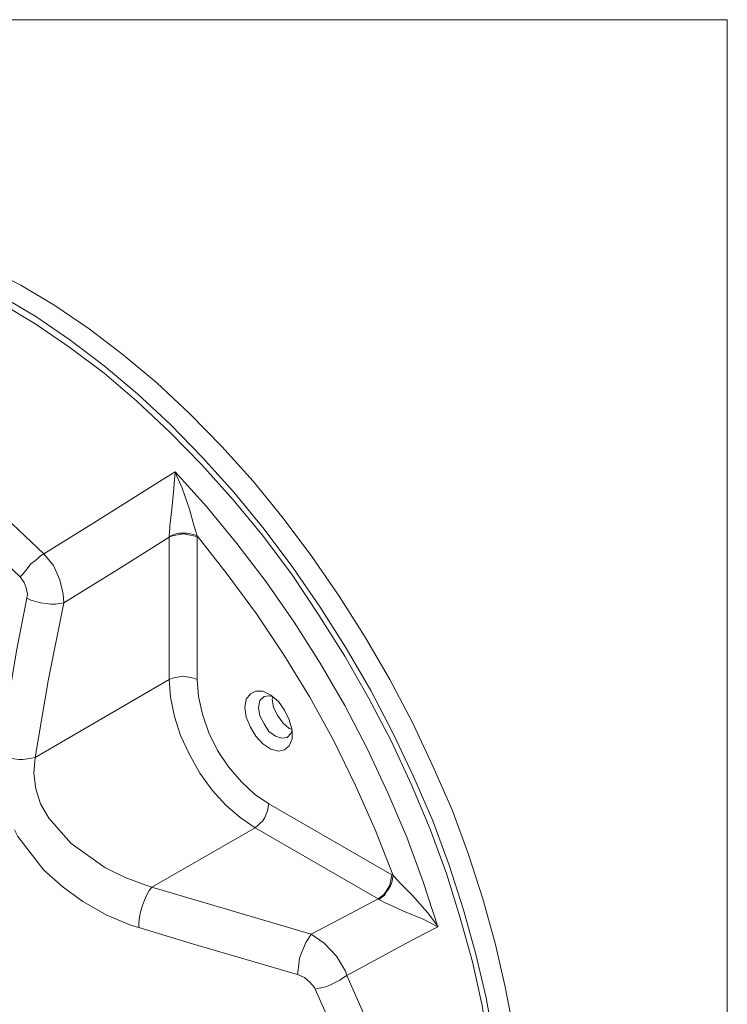
# Model space of a CAD drawing. Units: inches. Extents: x 0.5 to 16.1, y 0.5 to 11.2.
# Drawn here: x 14.9 to 16.1, y 9.6 to 11.2 of the extents above; entities that cross this region are included whole.
import ezdxf

# ---------------------------------------------------------------- set-up
doc = ezdxf.new("R2010")
doc.units = ezdxf.units.IN
doc.header["$MEASUREMENT"] = 0
doc.layers.add('Layer 1', color=7, linetype='Continuous', lineweight=0)

msp = doc.modelspace()

# ---------------------------------------------------------------- linework, layer by layer
at = {"layer": 'Layer 1', "color": 18, "lineweight": 18, "true_color": 0x000000}
for points in [[(0.4722, 11.2194), (0.4722, 11.2194), (16.0625, 11.2194), (16.0625, 11.2194)], [(16.0625, 11.2194), (16.0625, 11.2194), (16.0625, 0.4722), (16.0625, 0.4722)]]:
    msp.add_open_spline(points, degree=3, dxfattribs=at)
at = {"layer": 'Layer 1', "color": 18, "lineweight": 15, "true_color": 0x000000}
for points, knots in [([(15.5044, 8.9157), (15.5044, 8.9157), (15.5426, 8.9408), (15.5426, 8.9408), (15.5426, 8.9408), (15.5764, 8.9702), (15.5764, 8.9702), (15.5764, 8.9702), (15.608, 9.004), (15.608, 9.004), (15.608, 9.004), (15.6364, 9.0411), (15.6364, 9.0411), (15.6364, 9.0411), (15.6615, 9.0836), (15.6615, 9.0836), (15.6615, 9.0836), (15.6833, 9.1294), (15.6833, 9.1294), (15.6833, 9.1294), (15.7007, 9.1796), (15.7007, 9.1796), (15.7007, 9.1796), (15.7149, 9.2319), (15.7149, 9.2319), (15.7149, 9.2319), (15.7258, 9.2886), (15.7258, 9.2886), (15.7258, 9.2886), (15.7323, 9.3475), (15.7323, 9.3475), (15.7323, 9.3475), (15.7356, 9.4097), (15.7356, 9.4097), (15.7356, 9.4097), (15.7345, 9.4729), (15.7345, 9.4729), (15.7345, 9.4729), (15.7291, 9.5395), (15.7291, 9.5395), (15.7291, 9.5395), (15.7214, 9.6071), (15.7214, 9.6071), (15.7214, 9.6071), (15.7083, 9.6758), (15.7083, 9.6758), (15.7083, 9.6758), (15.692, 9.7456), (15.692, 9.7456), (15.692, 9.7456), (15.6724, 9.8165), (15.6724, 9.8165), (15.6724, 9.8165), (15.6495, 9.8874), (15.6495, 9.8874), (15.6495, 9.8874), (15.6233, 9.9582), (15.6233, 9.9582), (15.6233, 9.9582), (15.5928, 10.028), (15.5928, 10.028), (15.5928, 10.028), (15.56, 10.0978), (15.56, 10.0978), (15.56, 10.0978), (15.524, 10.1665), (15.524, 10.1665), (15.524, 10.1665), (15.4848, 10.2341), (15.4848, 10.2341), (15.4848, 10.2341), (15.4433, 10.2996), (15.4433, 10.2996), (15.4433, 10.2996), (15.3997, 10.3628), (15.3997, 10.3628), (15.3997, 10.3628), (15.3539, 10.4239), (15.3539, 10.4239), (15.3539, 10.4239), (15.3059, 10.4828), (15.3059, 10.4828), (15.3059, 10.4828), (15.2558, 10.5384), (15.2558, 10.5384), (15.2558, 10.5384), (15.2045, 10.5907), (15.2045, 10.5907), (15.2045, 10.5907), (15.1522, 10.6398), (15.1522, 10.6398), (15.1522, 10.6398), (15.0987, 10.6845), (15.0987, 10.6845), (15.0987, 10.6845), (15.0442, 10.726), (15.0442, 10.726), (15.0442, 10.726), (14.9897, 10.7631), (14.9897, 10.7631), (14.9897, 10.7631), (14.9352, 10.7958), (14.9352, 10.7958), (14.9352, 10.7958), (14.8795, 10.8241), (14.8795, 10.8241), (14.8795, 10.8241), (14.825, 10.8481), (14.825, 10.8481), (14.825, 10.8481), (14.7716, 10.8667), (14.7716, 10.8667), (14.7716, 10.8667), (14.7181, 10.8808), (14.7181, 10.8808), (14.7181, 10.8808), (14.6669, 10.8906), (14.6669, 10.8906), (14.6669, 10.8906), (14.6156, 10.895), (14.6156, 10.895), (14.6156, 10.895), (14.5666, 10.8939), (14.5666, 10.8939), (14.5666, 10.8939), (14.5197, 10.8885), (14.5197, 10.8885), (14.5197, 10.8885), (14.475, 10.8787), (14.475, 10.8787), (14.475, 10.8787), (14.4324, 10.8634), (14.4324, 10.8634), (14.4324, 10.8634), (14.3921, 10.8427), (14.3921, 10.8427)], [0, 0, 0, 0, 1, 1, 1, 2, 2, 2, 3, 3, 3, 4, 4, 4, 5, 5, 5, 6, 6, 6, 7, 7, 7, 8, 8, 8, 9, 9, 9, 10, 10, 10, 11, 11, 11, 12, 12, 12, 13, 13, 13, 14, 14, 14, 15, 15, 15, 16, 16, 16, 17, 17, 17, 18, 18, 18, 19, 19, 19, 20, 20, 20, 21, 21, 21, 22, 22, 22, 23, 23, 23, 24, 24, 24, 25, 25, 25, 26, 26, 26, 27, 27, 27, 28, 28, 28, 29, 29, 29, 30, 30, 30, 31, 31, 31, 32, 32, 32, 33, 33, 33, 34, 34, 34, 35, 35, 35, 36, 36, 36, 37, 37, 37, 38, 38, 38, 39, 39, 39, 40, 40, 40, 41, 41, 41, 42, 42, 42, 43, 43, 43, 44, 44, 44, 45, 45, 45, 45]), ([(15.4739, 8.8982), (15.4739, 8.8982), (15.5121, 8.9222), (15.5121, 8.9222), (15.5121, 8.9222), (15.5459, 8.9517), (15.5459, 8.9517), (15.5459, 8.9517), (15.5775, 8.9855), (15.5775, 8.9855), (15.5775, 8.9855), (15.6058, 9.0236), (15.6058, 9.0236), (15.6058, 9.0236), (15.6309, 9.0662), (15.6309, 9.0662), (15.6309, 9.0662), (15.6527, 9.112), (15.6527, 9.112), (15.6527, 9.112), (15.6702, 9.1621), (15.6702, 9.1621), (15.6702, 9.1621), (15.6844, 9.2145), (15.6844, 9.2145), (15.6844, 9.2145), (15.6953, 9.2712), (15.6953, 9.2712), (15.6953, 9.2712), (15.7018, 9.3301), (15.7018, 9.3301), (15.7018, 9.3301), (15.7051, 9.3912), (15.7051, 9.3912), (15.7051, 9.3912), (15.704, 9.4555), (15.704, 9.4555), (15.704, 9.4555), (15.6985, 9.522), (15.6985, 9.522), (15.6985, 9.522), (15.6898, 9.5896), (15.6898, 9.5896), (15.6898, 9.5896), (15.6778, 9.6583), (15.6778, 9.6583), (15.6778, 9.6583), (15.6615, 9.7281), (15.6615, 9.7281), (15.6615, 9.7281), (15.6418, 9.799), (15.6418, 9.799), (15.6418, 9.799), (15.6189, 9.8699), (15.6189, 9.8699), (15.6189, 9.8699), (15.5928, 9.9408), (15.5928, 9.9408), (15.5928, 9.9408), (15.5622, 10.0106), (15.5622, 10.0106), (15.5622, 10.0106), (15.5295, 10.0804), (15.5295, 10.0804), (15.5295, 10.0804), (15.4935, 10.1491), (15.4935, 10.1491), (15.4935, 10.1491), (15.4543, 10.2167), (15.4543, 10.2167), (15.4543, 10.2167), (15.4128, 10.2821), (15.4128, 10.2821), (15.4128, 10.2821), (15.3692, 10.3454), (15.3692, 10.3454), (15.3692, 10.3454), (15.3234, 10.4064), (15.3234, 10.4064), (15.3234, 10.4064), (15.2754, 10.4653), (15.2754, 10.4653), (15.2754, 10.4653), (15.2252, 10.521), (15.2252, 10.521), (15.2252, 10.521), (15.174, 10.5733), (15.174, 10.5733), (15.174, 10.5733), (15.1216, 10.6224), (15.1216, 10.6224), (15.1216, 10.6224), (15.0682, 10.6671), (15.0682, 10.6671), (15.0682, 10.6671), (15.0137, 10.7085), (15.0137, 10.7085), (15.0137, 10.7085), (14.9592, 10.7456), (14.9592, 10.7456), (14.9592, 10.7456), (14.9046, 10.7783), (14.9046, 10.7783), (14.9046, 10.7783), (14.849, 10.8067), (14.849, 10.8067), (14.849, 10.8067), (14.7945, 10.8307), (14.7945, 10.8307), (14.7945, 10.8307), (14.741, 10.8492), (14.741, 10.8492), (14.741, 10.8492), (14.6876, 10.8634), (14.6876, 10.8634), (14.6876, 10.8634), (14.6364, 10.8732), (14.6364, 10.8732), (14.6364, 10.8732), (14.5851, 10.8776), (14.5851, 10.8776), (14.5851, 10.8776), (14.536, 10.8765), (14.536, 10.8765), (14.536, 10.8765), (14.4891, 10.871), (14.4891, 10.871), (14.4891, 10.871), (14.4444, 10.8612), (14.4444, 10.8612), (14.4444, 10.8612), (14.4019, 10.8459), (14.4019, 10.8459), (14.4019, 10.8459), (14.3615, 10.8252), (14.3615, 10.8252), (14.3615, 10.8252), (14.3245, 10.8012), (14.3245, 10.8012), (14.3245, 10.8012), (14.2896, 10.7718), (14.2896, 10.7718), (14.2896, 10.7718), (14.2579, 10.738), (14.2579, 10.738), (14.2579, 10.738), (14.2438, 10.7194), (14.2438, 10.7194)], [0, 0, 0, 0, 1, 1, 1, 2, 2, 2, 3, 3, 3, 4, 4, 4, 5, 5, 5, 6, 6, 6, 7, 7, 7, 8, 8, 8, 9, 9, 9, 10, 10, 10, 11, 11, 11, 12, 12, 12, 13, 13, 13, 14, 14, 14, 15, 15, 15, 16, 16, 16, 17, 17, 17, 18, 18, 18, 19, 19, 19, 20, 20, 20, 21, 21, 21, 22, 22, 22, 23, 23, 23, 24, 24, 24, 25, 25, 25, 26, 26, 26, 27, 27, 27, 28, 28, 28, 29, 29, 29, 30, 30, 30, 31, 31, 31, 32, 32, 32, 33, 33, 33, 34, 34, 34, 35, 35, 35, 36, 36, 36, 37, 37, 37, 38, 38, 38, 39, 39, 39, 40, 40, 40, 41, 41, 41, 42, 42, 42, 43, 43, 43, 44, 44, 44, 45, 45, 45, 46, 46, 46, 47, 47, 47, 48, 48, 48, 49, 49, 49, 49]), ([(15.4532, 8.9037), (15.4532, 8.9037), (15.4902, 8.9255), (15.4902, 8.9255), (15.4902, 8.9255), (15.5262, 8.9528), (15.5262, 8.9528), (15.5262, 8.9528), (15.5589, 8.9855), (15.5589, 8.9855), (15.5589, 8.9855), (15.5884, 9.0215), (15.5884, 9.0215), (15.5884, 9.0215), (15.6146, 9.0629), (15.6146, 9.0629), (15.6146, 9.0629), (15.6364, 9.1076), (15.6364, 9.1076), (15.6364, 9.1076), (15.656, 9.1556), (15.656, 9.1556), (15.656, 9.1556), (15.6713, 9.2079), (15.6713, 9.2079), (15.6713, 9.2079), (15.6822, 9.2625), (15.6822, 9.2625), (15.6822, 9.2625), (15.6898, 9.3214), (15.6898, 9.3214), (15.6898, 9.3214), (15.6942, 9.3824), (15.6942, 9.3824), (15.6942, 9.3824), (15.6942, 9.4457), (15.6942, 9.4457), (15.6942, 9.4457), (15.6898, 9.5111), (15.6898, 9.5111), (15.6898, 9.5111), (15.6822, 9.5776), (15.6822, 9.5776), (15.6822, 9.5776), (15.6713, 9.6463), (15.6713, 9.6463), (15.6713, 9.6463), (15.656, 9.7161), (15.656, 9.7161), (15.656, 9.7161), (15.6364, 9.7859), (15.6364, 9.7859), (15.6364, 9.7859), (15.6146, 9.8568), (15.6146, 9.8568), (15.6146, 9.8568), (15.5884, 9.9277), (15.5884, 9.9277), (15.5884, 9.9277), (15.5589, 9.9986), (15.5589, 9.9986), (15.5589, 9.9986), (15.5262, 10.0684), (15.5262, 10.0684), (15.5262, 10.0684), (15.4902, 10.1371), (15.4902, 10.1371), (15.4902, 10.1371), (15.4521, 10.2036), (15.4521, 10.2036), (15.4521, 10.2036), (15.4106, 10.269), (15.4106, 10.269), (15.4106, 10.269), (15.3681, 10.3334), (15.3681, 10.3334), (15.3681, 10.3334), (15.3223, 10.3945), (15.3223, 10.3945), (15.3223, 10.3945), (15.2743, 10.4533), (15.2743, 10.4533), (15.2743, 10.4533), (15.2242, 10.509), (15.2242, 10.509), (15.2242, 10.509), (15.1729, 10.5613), (15.1729, 10.5613), (15.1729, 10.5613), (15.1205, 10.6104), (15.1205, 10.6104), (15.1205, 10.6104), (15.0682, 10.6551), (15.0682, 10.6551), (15.0682, 10.6551), (15.0137, 10.6965), (15.0137, 10.6965), (15.0137, 10.6965), (14.9592, 10.7336), (14.9592, 10.7336), (14.9592, 10.7336), (14.9046, 10.7663), (14.9046, 10.7663), (14.9046, 10.7663), (14.849, 10.7947), (14.849, 10.7947), (14.849, 10.7947), (14.7956, 10.8176), (14.7956, 10.8176), (14.7956, 10.8176), (14.741, 10.8372), (14.741, 10.8372), (14.741, 10.8372), (14.6887, 10.8514), (14.6887, 10.8514), (14.6887, 10.8514), (14.6364, 10.8601), (14.6364, 10.8601), (14.6364, 10.8601), (14.5862, 10.8645), (14.5862, 10.8645), (14.5862, 10.8645), (14.5371, 10.8634), (14.5371, 10.8634), (14.5371, 10.8634), (14.4902, 10.8568), (14.4902, 10.8568), (14.4902, 10.8568), (14.4466, 10.8459), (14.4466, 10.8459), (14.4466, 10.8459), (14.4041, 10.8307), (14.4041, 10.8307), (14.4041, 10.8307), (14.3637, 10.8099), (14.3637, 10.8099), (14.3637, 10.8099), (14.355, 10.8045), (14.355, 10.8045)], [0, 0, 0, 0, 1, 1, 1, 2, 2, 2, 3, 3, 3, 4, 4, 4, 5, 5, 5, 6, 6, 6, 7, 7, 7, 8, 8, 8, 9, 9, 9, 10, 10, 10, 11, 11, 11, 12, 12, 12, 13, 13, 13, 14, 14, 14, 15, 15, 15, 16, 16, 16, 17, 17, 17, 18, 18, 18, 19, 19, 19, 20, 20, 20, 21, 21, 21, 22, 22, 22, 23, 23, 23, 24, 24, 24, 25, 25, 25, 26, 26, 26, 27, 27, 27, 28, 28, 28, 29, 29, 29, 30, 30, 30, 31, 31, 31, 32, 32, 32, 33, 33, 33, 34, 34, 34, 35, 35, 35, 36, 36, 36, 37, 37, 37, 38, 38, 38, 39, 39, 39, 40, 40, 40, 41, 41, 41, 42, 42, 42, 43, 43, 43, 44, 44, 44, 45, 45, 45, 46, 46, 46, 46]), ([(14.3779, 10.7107), (14.3779, 10.7107), (14.4368, 10.7009), (14.4368, 10.7009), (14.4368, 10.7009), (14.4989, 10.6834), (14.4989, 10.6834), (14.4989, 10.6834), (14.5611, 10.6605), (14.5611, 10.6605), (14.5611, 10.6605), (14.6244, 10.6311), (14.6244, 10.6311), (14.6244, 10.6311), (14.6898, 10.594), (14.6898, 10.594), (14.6898, 10.594), (14.7552, 10.5515), (14.7552, 10.5515), (14.7552, 10.5515), (14.8185, 10.5046), (14.8185, 10.5046), (14.8185, 10.5046), (14.8817, 10.4522), (14.8817, 10.4522), (14.8817, 10.4522), (14.9722, 10.3672), (14.9722, 10.3672)], [0, 0, 0, 0, 1, 1, 1, 2, 2, 2, 3, 3, 3, 4, 4, 4, 5, 5, 5, 6, 6, 6, 7, 7, 7, 8, 8, 8, 9, 9, 9, 9]), ([(14.9341, 10.3301), (14.9341, 10.3301), (14.8468, 10.413), (14.8468, 10.413), (14.8468, 10.413), (14.7836, 10.4653), (14.7836, 10.4653), (14.7836, 10.4653), (14.7192, 10.5122), (14.7192, 10.5122), (14.7192, 10.5122), (14.6571, 10.5526), (14.6571, 10.5526), (14.6571, 10.5526), (14.5949, 10.5864), (14.5949, 10.5864), (14.5949, 10.5864), (14.5317, 10.6158), (14.5317, 10.6158), (14.5317, 10.6158), (14.4695, 10.6387), (14.4695, 10.6387), (14.4695, 10.6387), (14.4117, 10.6551), (14.4117, 10.6551), (14.4117, 10.6551), (14.355, 10.6638), (14.355, 10.6638)], [0, 0, 0, 0, 1, 1, 1, 2, 2, 2, 3, 3, 3, 4, 4, 4, 5, 5, 5, 6, 6, 6, 7, 7, 7, 8, 8, 8, 9, 9, 9, 9]), ([(14.9722, 10.3672), (14.9722, 10.3672), (15.0518, 10.4163), (15.0518, 10.4163), (15.0518, 10.4163), (15.1609, 10.485), (15.1609, 10.485), (15.1609, 10.485), (15.1816, 10.4981), (15.1816, 10.4981)], [0, 0, 0, 0, 1, 1, 1, 2, 2, 2, 3, 3, 3, 3]), ([(15.1718, 10.3945), (15.1718, 10.3945), (15.1729, 10.4086), (15.1729, 10.4086), (15.1729, 10.4086), (15.1729, 10.4119), (15.1729, 10.4119), (15.1729, 10.4119), (15.1762, 10.4381), (15.1762, 10.4381), (15.1762, 10.4381), (15.1794, 10.4719), (15.1794, 10.4719), (15.1794, 10.4719), (15.1816, 10.4981), (15.1816, 10.4981), (15.1816, 10.4981), (15.1816, 10.4981), (15.1816, 10.4981)], [0, 0, 0, 0, 1, 1, 1, 2, 2, 2, 3, 3, 3, 4, 4, 4, 5, 5, 5, 6, 6, 6, 6]), ([(15.1816, 10.4981), (15.1816, 10.4981), (15.2318, 10.4424), (15.2318, 10.4424), (15.2318, 10.4424), (15.2798, 10.3835), (15.2798, 10.3835), (15.2798, 10.3835), (15.3267, 10.3225), (15.3267, 10.3225), (15.3267, 10.3225), (15.3714, 10.2581), (15.3714, 10.2581), (15.3714, 10.2581), (15.4128, 10.1927), (15.4128, 10.1927), (15.4128, 10.1927), (15.4521, 10.1251), (15.4521, 10.1251), (15.4521, 10.1251), (15.4881, 10.0564), (15.4881, 10.0564), (15.4881, 10.0564), (15.5208, 9.9855), (15.5208, 9.9855), (15.5208, 9.9855), (15.5513, 9.9146), (15.5513, 9.9146), (15.5513, 9.9146), (15.5775, 9.8437), (15.5775, 9.8437), (15.5775, 9.8437), (15.6004, 9.7718), (15.6004, 9.7718)], [0, 0, 0, 0, 1, 1, 1, 2, 2, 2, 3, 3, 3, 4, 4, 4, 5, 5, 5, 6, 6, 6, 7, 7, 7, 8, 8, 8, 9, 9, 9, 10, 10, 10, 11, 11, 11, 11]), ([(15.1816, 10.4981), (15.1816, 10.4981), (15.1816, 10.497), (15.1816, 10.497), (15.1816, 10.497), (15.1925, 10.4719), (15.1925, 10.4719), (15.1925, 10.4719), (15.2045, 10.4381), (15.2045, 10.4381), (15.2045, 10.4381), (15.2111, 10.413), (15.2111, 10.413), (15.2111, 10.413), (15.2165, 10.3955), (15.2165, 10.3955)], [0, 0, 0, 0, 1, 1, 1, 2, 2, 2, 3, 3, 3, 4, 4, 4, 5, 5, 5, 5]), ([(15.1718, 10.3934), (15.1718, 10.3934), (15.09, 10.3421), (15.09, 10.3421), (15.09, 10.3421), (15.0039, 10.2887), (15.0039, 10.2887)], [0, 0, 0, 0, 1, 1, 1, 2, 2, 2, 2]), ([(15.2165, 10.3955), (15.2165, 10.3955), (15.2111, 10.3977), (15.2111, 10.3977), (15.2111, 10.3977), (15.2056, 10.3988), (15.2056, 10.3988), (15.2056, 10.3988), (15.2002, 10.3999), (15.2002, 10.3999), (15.2002, 10.3999), (15.1947, 10.3999), (15.1947, 10.3999), (15.1947, 10.3999), (15.1882, 10.3999), (15.1882, 10.3999), (15.1882, 10.3999), (15.1827, 10.3988), (15.1827, 10.3988), (15.1827, 10.3988), (15.1773, 10.3966), (15.1773, 10.3966), (15.1773, 10.3966), (15.1718, 10.3945), (15.1718, 10.3945)], [0, 0, 0, 0, 1, 1, 1, 2, 2, 2, 3, 3, 3, 4, 4, 4, 5, 5, 5, 6, 6, 6, 7, 7, 7, 8, 8, 8, 8]), ([(15.2165, 10.3934), (15.2165, 10.3934), (15.2111, 10.3955), (15.2111, 10.3955), (15.2111, 10.3955), (15.2056, 10.3966), (15.2056, 10.3966), (15.2056, 10.3966), (15.2002, 10.3977), (15.2002, 10.3977), (15.2002, 10.3977), (15.1947, 10.3988), (15.1947, 10.3988), (15.1947, 10.3988), (15.1882, 10.3977), (15.1882, 10.3977), (15.1882, 10.3977), (15.1827, 10.3966), (15.1827, 10.3966), (15.1827, 10.3966), (15.1773, 10.3955), (15.1773, 10.3955), (15.1773, 10.3955), (15.1718, 10.3934), (15.1718, 10.3934)], [0, 0, 0, 0, 1, 1, 1, 2, 2, 2, 3, 3, 3, 4, 4, 4, 5, 5, 5, 6, 6, 6, 7, 7, 7, 8, 8, 8, 8]), ([(15.5295, 9.8535), (15.5295, 9.8535), (15.5011, 9.9255), (15.5011, 9.9255), (15.5011, 9.9255), (15.4695, 9.9975), (15.4695, 9.9975), (15.4695, 9.9975), (15.4346, 10.0684), (15.4346, 10.0684), (15.4346, 10.0684), (15.3965, 10.1382), (15.3965, 10.1382), (15.3965, 10.1382), (15.355, 10.2058), (15.355, 10.2058), (15.355, 10.2058), (15.3114, 10.2712), (15.3114, 10.2712), (15.3114, 10.2712), (15.2645, 10.3345), (15.2645, 10.3345), (15.2645, 10.3345), (15.2165, 10.3955), (15.2165, 10.3955)], [0, 0, 0, 0, 1, 1, 1, 2, 2, 2, 3, 3, 3, 4, 4, 4, 5, 5, 5, 6, 6, 6, 7, 7, 7, 8, 8, 8, 8]), ([(14.9722, 10.3672), (14.9722, 10.3672), (14.9668, 10.3639), (14.9668, 10.3639), (14.9668, 10.3639), (14.9624, 10.3596), (14.9624, 10.3596), (14.9624, 10.3596), (14.957, 10.3552), (14.957, 10.3552), (14.957, 10.3552), (14.9515, 10.3508), (14.9515, 10.3508), (14.9515, 10.3508), (14.9472, 10.3454), (14.9472, 10.3454), (14.9472, 10.3454), (14.9428, 10.3399), (14.9428, 10.3399), (14.9428, 10.3399), (14.9384, 10.3345), (14.9384, 10.3345), (14.9384, 10.3345), (14.9341, 10.3301), (14.9341, 10.3301)], [0, 0, 0, 0, 1, 1, 1, 2, 2, 2, 3, 3, 3, 4, 4, 4, 5, 5, 5, 6, 6, 6, 7, 7, 7, 8, 8, 8, 8]), ([(14.9722, 10.3672), (14.9722, 10.3672), (14.9875, 10.3486), (14.9875, 10.3486), (14.9875, 10.3486), (14.9973, 10.3257), (14.9973, 10.3257), (14.9973, 10.3257), (15.0028, 10.3028), (15.0028, 10.3028), (15.0028, 10.3028), (15.0039, 10.2887), (15.0039, 10.2887)], [0, 0, 0, 0, 1, 1, 1, 2, 2, 2, 3, 3, 3, 4, 4, 4, 4]), ([(14.945, 10.2963), (14.945, 10.2963), (14.9461, 10.3028), (14.9461, 10.3028), (14.9461, 10.3028), (14.9439, 10.3127), (14.9439, 10.3127), (14.9439, 10.3127), (14.9406, 10.3214), (14.9406, 10.3214), (14.9406, 10.3214), (14.9341, 10.3301), (14.9341, 10.3301)], [0, 0, 0, 0, 1, 1, 1, 2, 2, 2, 3, 3, 3, 4, 4, 4, 4]), ([(14.9024, 10.0455), (14.9024, 10.0455), (14.9144, 10.1284), (14.9144, 10.1284), (14.9144, 10.1284), (14.9286, 10.2123), (14.9286, 10.2123), (14.9286, 10.2123), (14.945, 10.2963), (14.945, 10.2963)], [0, 0, 0, 0, 1, 1, 1, 2, 2, 2, 3, 3, 3, 3]), ([(15.0039, 10.2887), (15.0039, 10.2887), (14.9973, 10.2876), (14.9973, 10.2876), (14.9973, 10.2876), (14.9908, 10.2865), (14.9908, 10.2865), (14.9908, 10.2865), (14.9831, 10.2865), (14.9831, 10.2865), (14.9831, 10.2865), (14.9755, 10.2876), (14.9755, 10.2876), (14.9755, 10.2876), (14.9668, 10.2887), (14.9668, 10.2887), (14.9668, 10.2887), (14.9592, 10.2909), (14.9592, 10.2909), (14.9592, 10.2909), (14.9515, 10.293), (14.9515, 10.293), (14.9515, 10.293), (14.945, 10.2963), (14.945, 10.2963)], [0, 0, 0, 0, 1, 1, 1, 2, 2, 2, 3, 3, 3, 4, 4, 4, 5, 5, 5, 6, 6, 6, 7, 7, 7, 8, 8, 8, 8]), ([(15.0039, 10.2887), (15.0039, 10.2887), (14.9788, 10.1643), (14.9788, 10.1643), (14.9788, 10.1643), (14.9581, 10.0422), (14.9581, 10.0422)], [0, 0, 0, 0, 1, 1, 1, 2, 2, 2, 2]), ([(15.2165, 10.1665), (15.2165, 10.1665), (15.2111, 10.1687), (15.2111, 10.1687), (15.2111, 10.1687), (15.2056, 10.1698), (15.2056, 10.1698), (15.2056, 10.1698), (15.2002, 10.1709), (15.2002, 10.1709), (15.2002, 10.1709), (15.1947, 10.172), (15.1947, 10.172), (15.1947, 10.172), (15.1882, 10.1709), (15.1882, 10.1709), (15.1882, 10.1709), (15.1827, 10.1698), (15.1827, 10.1698), (15.1827, 10.1698), (15.1773, 10.1687), (15.1773, 10.1687), (15.1773, 10.1687), (15.1718, 10.1665), (15.1718, 10.1665)], [0, 0, 0, 0, 1, 1, 1, 2, 2, 2, 3, 3, 3, 4, 4, 4, 5, 5, 5, 6, 6, 6, 7, 7, 7, 8, 8, 8, 8]), ([(15.3092, 9.9299), (15.3092, 9.9299), (15.2852, 9.9462), (15.2852, 9.9462), (15.2852, 9.9462), (15.2623, 9.9659), (15.2623, 9.9659), (15.2623, 9.9659), (15.2405, 9.9899), (15.2405, 9.9899), (15.2405, 9.9899), (15.2209, 10.0171), (15.2209, 10.0171), (15.2209, 10.0171), (15.2045, 10.0466), (15.2045, 10.0466), (15.2045, 10.0466), (15.1903, 10.0771), (15.1903, 10.0771), (15.1903, 10.0771), (15.1805, 10.1076), (15.1805, 10.1076), (15.1805, 10.1076), (15.174, 10.1382), (15.174, 10.1382), (15.174, 10.1382), (15.1718, 10.1665), (15.1718, 10.1665)], [0, 0, 0, 0, 1, 1, 1, 2, 2, 2, 3, 3, 3, 4, 4, 4, 5, 5, 5, 6, 6, 6, 7, 7, 7, 8, 8, 8, 9, 9, 9, 9]), ([(15.2165, 10.1665), (15.2165, 10.1665), (15.2187, 10.1393), (15.2187, 10.1393), (15.2187, 10.1393), (15.2252, 10.1109), (15.2252, 10.1109), (15.2252, 10.1109), (15.2351, 10.0815), (15.2351, 10.0815), (15.2351, 10.0815), (15.2492, 10.0531), (15.2492, 10.0531), (15.2492, 10.0531), (15.2667, 10.0269), (15.2667, 10.0269), (15.2667, 10.0269), (15.2874, 10.0029), (15.2874, 10.0029), (15.2874, 10.0029), (15.3081, 9.9833), (15.3081, 9.9833), (15.3081, 9.9833), (15.331, 9.9681), (15.331, 9.9681)], [0, 0, 0, 0, 1, 1, 1, 2, 2, 2, 3, 3, 3, 4, 4, 4, 5, 5, 5, 6, 6, 6, 7, 7, 7, 8, 8, 8, 8]), ([(15.2929, 10.1218), (15.2929, 10.1218), (15.295, 10.1349), (15.295, 10.1349), (15.295, 10.1349), (15.3016, 10.1436), (15.3016, 10.1436), (15.3016, 10.1436), (15.3103, 10.148), (15.3103, 10.148), (15.3103, 10.148), (15.3212, 10.148), (15.3212, 10.148), (15.3212, 10.148), (15.3343, 10.1414), (15.3343, 10.1414), (15.3343, 10.1414), (15.3463, 10.1316), (15.3463, 10.1316), (15.3463, 10.1316), (15.3561, 10.1175), (15.3561, 10.1175), (15.3561, 10.1175), (15.3637, 10.1022), (15.3637, 10.1022), (15.3637, 10.1022), (15.3681, 10.0858), (15.3681, 10.0858), (15.3681, 10.0858), (15.3681, 10.0717), (15.3681, 10.0717), (15.3681, 10.0717), (15.3637, 10.0607), (15.3637, 10.0607), (15.3637, 10.0607), (15.3561, 10.0542), (15.3561, 10.0542), (15.3561, 10.0542), (15.3463, 10.052), (15.3463, 10.052), (15.3463, 10.052), (15.3343, 10.0553), (15.3343, 10.0553), (15.3343, 10.0553), (15.3212, 10.064), (15.3212, 10.064), (15.3212, 10.064), (15.3103, 10.076), (15.3103, 10.076), (15.3103, 10.076), (15.3016, 10.0902), (15.3016, 10.0902), (15.3016, 10.0902), (15.295, 10.1065), (15.295, 10.1065), (15.295, 10.1065), (15.2929, 10.1218), (15.2929, 10.1218)], [0, 0, 0, 0, 1, 1, 1, 2, 2, 2, 3, 3, 3, 4, 4, 4, 5, 5, 5, 6, 6, 6, 7, 7, 7, 8, 8, 8, 9, 9, 9, 10, 10, 10, 11, 11, 11, 12, 12, 12, 13, 13, 13, 14, 14, 14, 15, 15, 15, 16, 16, 16, 17, 17, 17, 18, 18, 18, 19, 19, 19, 19]), ([(15.3365, 10.1393), (15.3365, 10.1393), (15.331, 10.1404), (15.331, 10.1404), (15.331, 10.1404), (15.3234, 10.1393), (15.3234, 10.1393), (15.3234, 10.1393), (15.3168, 10.1327), (15.3168, 10.1327), (15.3168, 10.1327), (15.3147, 10.1218), (15.3147, 10.1218)], [0, 0, 0, 0, 1, 1, 1, 2, 2, 2, 3, 3, 3, 4, 4, 4, 4]), ([(15.3681, 10.0869), (15.3681, 10.0869), (15.3637, 10.088), (15.3637, 10.088), (15.3637, 10.088), (15.3539, 10.0967), (15.3539, 10.0967), (15.3539, 10.0967), (15.3452, 10.1087), (15.3452, 10.1087), (15.3452, 10.1087), (15.3387, 10.1218), (15.3387, 10.1218), (15.3387, 10.1218), (15.3365, 10.1349), (15.3365, 10.1349), (15.3365, 10.1349), (15.3376, 10.1393), (15.3376, 10.1393)], [0, 0, 0, 0, 1, 1, 1, 2, 2, 2, 3, 3, 3, 4, 4, 4, 5, 5, 5, 6, 6, 6, 6]), ([(15.3147, 10.1218), (15.3147, 10.1218), (15.3168, 10.1087), (15.3168, 10.1087), (15.3168, 10.1087), (15.3234, 10.0956), (15.3234, 10.0956), (15.3234, 10.0956), (15.331, 10.0836), (15.331, 10.0836), (15.331, 10.0836), (15.3419, 10.076), (15.3419, 10.076), (15.3419, 10.076), (15.3517, 10.0727), (15.3517, 10.0727), (15.3517, 10.0727), (15.3605, 10.0738), (15.3605, 10.0738), (15.3605, 10.0738), (15.3659, 10.0804), (15.3659, 10.0804), (15.3659, 10.0804), (15.3681, 10.0858), (15.3681, 10.0858)], [0, 0, 0, 0, 1, 1, 1, 2, 2, 2, 3, 3, 3, 4, 4, 4, 5, 5, 5, 6, 6, 6, 7, 7, 7, 8, 8, 8, 8]), ([(14.9581, 10.0422), (14.9581, 10.0422), (14.9526, 10.0411), (14.9526, 10.0411), (14.9526, 10.0411), (14.9461, 10.04), (14.9461, 10.04), (14.9461, 10.04), (14.9384, 10.0389), (14.9384, 10.0389), (14.9384, 10.0389), (14.9319, 10.0389), (14.9319, 10.0389), (14.9319, 10.0389), (14.9243, 10.04), (14.9243, 10.04), (14.9243, 10.04), (14.9166, 10.0411), (14.9166, 10.0411), (14.9166, 10.0411), (14.909, 10.0433), (14.909, 10.0433), (14.909, 10.0433), (14.9024, 10.0455), (14.9024, 10.0455)], [0, 0, 0, 0, 1, 1, 1, 2, 2, 2, 3, 3, 3, 4, 4, 4, 5, 5, 5, 6, 6, 6, 7, 7, 7, 8, 8, 8, 8]), ([(14.9581, 10.0422), (14.9581, 10.0422), (14.9559, 10.0171), (14.9559, 10.0171), (14.9559, 10.0171), (14.9592, 9.992), (14.9592, 9.992), (14.9592, 9.992), (14.9668, 9.9681), (14.9668, 9.9681), (14.9668, 9.9681), (14.9799, 9.9451), (14.9799, 9.9451), (14.9799, 9.9451), (15.0159, 9.9048), (15.0159, 9.9048), (15.0159, 9.9048), (15.0693, 9.8666), (15.0693, 9.8666), (15.0693, 9.8666), (15.102, 9.8503), (15.102, 9.8503), (15.102, 9.8503), (15.1347, 9.8383), (15.1347, 9.8383), (15.1347, 9.8383), (15.1445, 9.835), (15.1445, 9.835)], [0, 0, 0, 0, 1, 1, 1, 2, 2, 2, 3, 3, 3, 4, 4, 4, 5, 5, 5, 6, 6, 6, 7, 7, 7, 8, 8, 8, 9, 9, 9, 9]), ([(15.331, 9.9681), (15.331, 9.9681), (15.3299, 9.9626), (15.3299, 9.9626), (15.3299, 9.9626), (15.3288, 9.9571), (15.3288, 9.9571), (15.3288, 9.9571), (15.3267, 9.9517), (15.3267, 9.9517), (15.3267, 9.9517), (15.3245, 9.9462), (15.3245, 9.9462), (15.3245, 9.9462), (15.3212, 9.9408), (15.3212, 9.9408), (15.3212, 9.9408), (15.3168, 9.9364), (15.3168, 9.9364), (15.3168, 9.9364), (15.3136, 9.9332), (15.3136, 9.9332), (15.3136, 9.9332), (15.3092, 9.9299), (15.3092, 9.9299)], [0, 0, 0, 0, 1, 1, 1, 2, 2, 2, 3, 3, 3, 4, 4, 4, 5, 5, 5, 6, 6, 6, 7, 7, 7, 8, 8, 8, 8]), ([(15.1238, 9.7707), (15.1238, 9.7707), (15.1118, 9.7739), (15.1118, 9.7739), (15.1118, 9.7739), (15.0726, 9.7903), (15.0726, 9.7903), (15.0726, 9.7903), (15.0344, 9.8121), (15.0344, 9.8121), (15.0344, 9.8121), (15.0028, 9.835), (15.0028, 9.835), (15.0028, 9.835), (14.9722, 9.8623), (14.9722, 9.8623), (14.9722, 9.8623), (14.9308, 9.9157), (14.9308, 9.9157), (14.9308, 9.9157), (14.9253, 9.9266), (14.9253, 9.9266)], [0, 0, 0, 0, 1, 1, 1, 2, 2, 2, 3, 3, 3, 4, 4, 4, 5, 5, 5, 6, 6, 6, 7, 7, 7, 7]), ([(15.5273, 9.8546), (15.5273, 9.8546), (15.5262, 9.8492), (15.5262, 9.8492), (15.5262, 9.8492), (15.5251, 9.8437), (15.5251, 9.8437), (15.5251, 9.8437), (15.524, 9.8383), (15.524, 9.8383), (15.524, 9.8383), (15.5208, 9.8328), (15.5208, 9.8328), (15.5208, 9.8328), (15.5175, 9.8274), (15.5175, 9.8274), (15.5175, 9.8274), (15.5142, 9.823), (15.5142, 9.823), (15.5142, 9.823), (15.5099, 9.8197), (15.5099, 9.8197), (15.5099, 9.8197), (15.5055, 9.8165), (15.5055, 9.8165)], [0, 0, 0, 0, 1, 1, 1, 2, 2, 2, 3, 3, 3, 4, 4, 4, 5, 5, 5, 6, 6, 6, 7, 7, 7, 8, 8, 8, 8]), ([(15.5295, 9.8535), (15.5295, 9.8535), (15.5284, 9.8481), (15.5284, 9.8481), (15.5284, 9.8481), (15.5273, 9.8426), (15.5273, 9.8426), (15.5273, 9.8426), (15.5251, 9.8372), (15.5251, 9.8372), (15.5251, 9.8372), (15.5219, 9.8317), (15.5219, 9.8317), (15.5219, 9.8317), (15.5186, 9.8274), (15.5186, 9.8274), (15.5186, 9.8274), (15.5153, 9.8219), (15.5153, 9.8219), (15.5153, 9.8219), (15.511, 9.8186), (15.511, 9.8186), (15.511, 9.8186), (15.5066, 9.8154), (15.5066, 9.8154)], [0, 0, 0, 0, 1, 1, 1, 2, 2, 2, 3, 3, 3, 4, 4, 4, 5, 5, 5, 6, 6, 6, 7, 7, 7, 8, 8, 8, 8]), ([(15.5295, 9.8535), (15.5295, 9.8535), (15.5415, 9.8405), (15.5415, 9.8405), (15.5415, 9.8405), (15.56, 9.8219), (15.56, 9.8219), (15.56, 9.8219), (15.584, 9.7947), (15.584, 9.7947), (15.584, 9.7947), (15.6004, 9.7728), (15.6004, 9.7728), (15.6004, 9.7728), (15.6004, 9.7718), (15.6004, 9.7718)], [0, 0, 0, 0, 1, 1, 1, 2, 2, 2, 3, 3, 3, 4, 4, 4, 5, 5, 5, 5]), ([(15.1445, 9.835), (15.1445, 9.835), (15.1402, 9.8296), (15.1402, 9.8296), (15.1402, 9.8296), (15.1358, 9.8219), (15.1358, 9.8219), (15.1358, 9.8219), (15.1325, 9.8143), (15.1325, 9.8143), (15.1325, 9.8143), (15.1293, 9.8056), (15.1293, 9.8056), (15.1293, 9.8056), (15.126, 9.7957), (15.126, 9.7957), (15.126, 9.7957), (15.1249, 9.787), (15.1249, 9.787), (15.1249, 9.787), (15.1238, 9.7783), (15.1238, 9.7783), (15.1238, 9.7783), (15.1238, 9.7707), (15.1238, 9.7707)], [0, 0, 0, 0, 1, 1, 1, 2, 2, 2, 3, 3, 3, 4, 4, 4, 5, 5, 5, 6, 6, 6, 7, 7, 7, 8, 8, 8, 8]), ([(15.3986, 9.7598), (15.3986, 9.7598), (15.4521, 9.7881), (15.4521, 9.7881), (15.4521, 9.7881), (15.5055, 9.8165), (15.5055, 9.8165)], [0, 0, 0, 0, 1, 1, 1, 2, 2, 2, 2]), ([(15.6004, 9.7718), (15.6004, 9.7718), (15.5775, 9.7838), (15.5775, 9.7838), (15.5775, 9.7838), (15.5459, 9.7968), (15.5459, 9.7968), (15.5459, 9.7968), (15.5219, 9.8077), (15.5219, 9.8077), (15.5219, 9.8077), (15.5186, 9.8088), (15.5186, 9.8088), (15.5186, 9.8088), (15.5066, 9.8154), (15.5066, 9.8154)], [0, 0, 0, 0, 1, 1, 1, 2, 2, 2, 3, 3, 3, 4, 4, 4, 5, 5, 5, 5]), ([(15.3768, 9.6954), (15.3768, 9.6954), (15.2056, 9.7456), (15.2056, 9.7456), (15.2056, 9.7456), (15.1238, 9.7707), (15.1238, 9.7707)], [0, 0, 0, 0, 1, 1, 1, 2, 2, 2, 2]), ([(15.3986, 9.7598), (15.3986, 9.7598), (15.3943, 9.7532), (15.3943, 9.7532), (15.3943, 9.7532), (15.3899, 9.7467), (15.3899, 9.7467), (15.3899, 9.7467), (15.3866, 9.739), (15.3866, 9.739), (15.3866, 9.739), (15.3834, 9.7303), (15.3834, 9.7303), (15.3834, 9.7303), (15.3801, 9.7216), (15.3801, 9.7216), (15.3801, 9.7216), (15.379, 9.7118), (15.379, 9.7118), (15.379, 9.7118), (15.3779, 9.7031), (15.3779, 9.7031), (15.3779, 9.7031), (15.3768, 9.6954), (15.3768, 9.6954)], [0, 0, 0, 0, 1, 1, 1, 2, 2, 2, 3, 3, 3, 4, 4, 4, 5, 5, 5, 6, 6, 6, 7, 7, 7, 8, 8, 8, 8]), ([(15.3986, 9.7598), (15.3986, 9.7598), (15.4194, 9.7456), (15.4194, 9.7456), (15.4194, 9.7456), (15.439, 9.7249), (15.439, 9.7249), (15.439, 9.7249), (15.4532, 9.7009), (15.4532, 9.7009), (15.4532, 9.7009), (15.4553, 9.6943), (15.4553, 9.6943)], [0, 0, 0, 0, 1, 1, 1, 2, 2, 2, 3, 3, 3, 4, 4, 4, 4]), ([(15.6004, 9.7718), (15.6004, 9.7718), (15.5786, 9.7608), (15.5786, 9.7608), (15.5786, 9.7608), (15.5426, 9.7412), (15.5426, 9.7412), (15.5426, 9.7412), (15.4553, 9.6943), (15.4553, 9.6943)], [0, 0, 0, 0, 1, 1, 1, 2, 2, 2, 3, 3, 3, 3]), ([(15.4052, 9.6725), (15.4052, 9.6725), (15.4041, 9.6747), (15.4041, 9.6747), (15.4041, 9.6747), (15.3965, 9.6834), (15.3965, 9.6834), (15.3965, 9.6834), (15.3877, 9.6911), (15.3877, 9.6911), (15.3877, 9.6911), (15.3768, 9.6954), (15.3768, 9.6954)], [0, 0, 0, 0, 1, 1, 1, 2, 2, 2, 3, 3, 3, 4, 4, 4, 4]), ([(15.4553, 9.6943), (15.4553, 9.6943), (15.4499, 9.6911), (15.4499, 9.6911), (15.4499, 9.6911), (15.4444, 9.6867), (15.4444, 9.6867), (15.4444, 9.6867), (15.4379, 9.6834), (15.4379, 9.6834), (15.4379, 9.6834), (15.4314, 9.6801), (15.4314, 9.6801), (15.4314, 9.6801), (15.4248, 9.6769), (15.4248, 9.6769), (15.4248, 9.6769), (15.4172, 9.6747), (15.4172, 9.6747), (15.4172, 9.6747), (15.4106, 9.6736), (15.4106, 9.6736), (15.4106, 9.6736), (15.4052, 9.6725), (15.4052, 9.6725)], [0, 0, 0, 0, 1, 1, 1, 2, 2, 2, 3, 3, 3, 4, 4, 4, 5, 5, 5, 6, 6, 6, 7, 7, 7, 8, 8, 8, 8]), ([(15.4553, 9.6943), (15.4553, 9.6943), (15.4902, 9.6158), (15.4902, 9.6158), (15.4902, 9.6158), (15.5208, 9.5373), (15.5208, 9.5373), (15.5208, 9.5373), (15.5448, 9.4631), (15.5448, 9.4631), (15.5448, 9.4631), (15.5622, 9.3912), (15.5622, 9.3912), (15.5622, 9.3912), (15.5753, 9.3203), (15.5753, 9.3203), (15.5753, 9.3203), (15.5818, 9.2516), (15.5818, 9.2516), (15.5818, 9.2516), (15.5829, 9.1894), (15.5829, 9.1894), (15.5829, 9.1894), (15.5775, 9.1316), (15.5775, 9.1316), (15.5775, 9.1316), (15.5633, 9.0662), (15.5633, 9.0662)], [0, 0, 0, 0, 1, 1, 1, 2, 2, 2, 3, 3, 3, 4, 4, 4, 5, 5, 5, 6, 6, 6, 7, 7, 7, 8, 8, 8, 9, 9, 9, 9]), ([(15.5088, 9.0673), (15.5088, 9.0673), (15.523, 9.1305), (15.523, 9.1305), (15.523, 9.1305), (15.5284, 9.1883), (15.5284, 9.1883), (15.5284, 9.1883), (15.5273, 9.2494), (15.5273, 9.2494), (15.5273, 9.2494), (15.5208, 9.3137), (15.5208, 9.3137), (15.5208, 9.3137), (15.5088, 9.3803), (15.5088, 9.3803), (15.5088, 9.3803), (15.4902, 9.4511), (15.4902, 9.4511), (15.4902, 9.4511), (15.4663, 9.5242), (15.4663, 9.5242), (15.4663, 9.5242), (15.4379, 9.5984), (15.4379, 9.5984), (15.4379, 9.5984), (15.4052, 9.6725), (15.4052, 9.6725)], [0, 0, 0, 0, 1, 1, 1, 2, 2, 2, 3, 3, 3, 4, 4, 4, 5, 5, 5, 6, 6, 6, 7, 7, 7, 8, 8, 8, 9, 9, 9, 9])]:
    msp.add_open_spline(points, degree=3, knots=knots, dxfattribs=at)
for points in [[(15.1718, 10.3934), (15.1718, 10.3934), (15.1718, 10.3945), (15.1718, 10.3945)], [(15.1718, 10.1665), (15.1718, 10.1665), (15.1718, 10.3934), (15.1718, 10.3934)], [(15.2165, 10.3955), (15.2165, 10.3955), (15.2165, 10.3934), (15.2165, 10.3934)], [(15.2165, 10.3934), (15.2165, 10.3934), (15.2165, 10.1665), (15.2165, 10.1665)], [(14.9581, 10.0422), (14.9581, 10.0422), (15.1718, 10.1665), (15.1718, 10.1665)], [(15.331, 9.9681), (15.331, 9.9681), (15.5273, 9.8546), (15.5273, 9.8546)], [(15.1445, 9.835), (15.1445, 9.835), (15.3092, 9.9299), (15.3092, 9.9299)], [(15.5055, 9.8165), (15.5055, 9.8165), (15.3092, 9.9299), (15.3092, 9.9299)], [(15.5273, 9.8546), (15.5273, 9.8546), (15.5295, 9.8535), (15.5295, 9.8535)], [(15.1445, 9.835), (15.1445, 9.835), (15.3986, 9.7598), (15.3986, 9.7598)], [(15.5066, 9.8154), (15.5066, 9.8154), (15.5055, 9.8165), (15.5055, 9.8165)]]:
    msp.add_open_spline(points, degree=3, dxfattribs=at)

doc.saveas('drawing.dxf')
